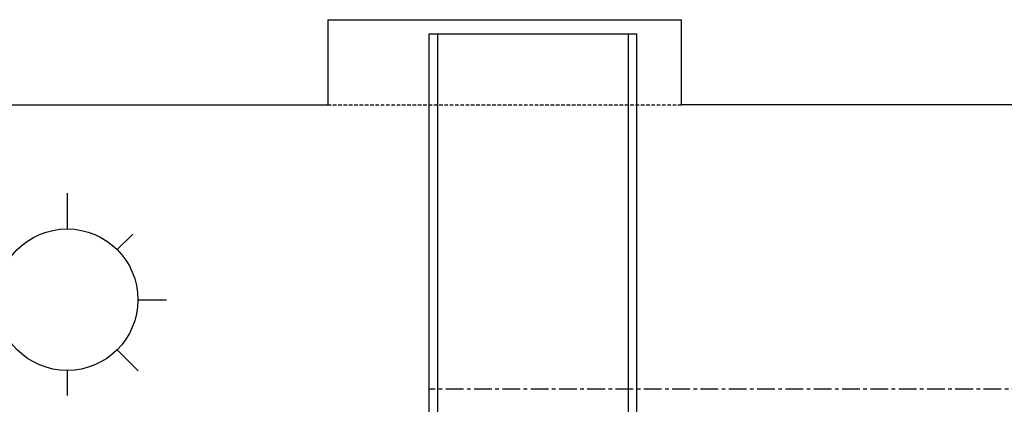
# Model space of a CAD drawing. Extents: x -14722 to 91554, y -22143 to 15849.
# Drawn here: x 46006 to 47398, y 10842 to 11385 of the extents above; entities that cross this region are included whole.
import ezdxf

# ---------------------------------------------------------------- set-up
doc = ezdxf.new("R2010")
doc.units = 0
doc.header["$LTSCALE"] = 20
doc.header["$MEASUREMENT"] = 0
doc.linetypes.add('CENTER', pattern=[2, 1.25, -0.25, 0.25, -0.25])
doc.linetypes.add('HIDDEN', pattern=[0.375, 0.25, -0.125])
doc.layers.get('0').update_dxf_attribs({"color": 3, "linetype": 'CONTINUOUS'})
for name, color, linetype in [('2', 2, 'HIDDEN'), ('3', 1, 'CENTER'), ('5', 4, 'CONTINUOUS')]:
    doc.layers.add(name, color=color, linetype=linetype)

msp = doc.modelspace()

# ---------------------------------------------------------------- linework, layer by layer
for p, q in [((46441.41817711, 11384.7886961), (46441.41817711, 11264.78869614)), ((46441.41817711, 11384.7886961), (46941.41817711, 11384.7886961)), ((46941.41817711, 11264.78869614), (46941.41817711, 11384.7886961)), ((45191.41817711, 11264.78869614), (46441.41817711, 11264.78869614)), ((56941.41817711, 11264.78869614), (46941.41817711, 11264.78869614))]:
    msp.add_line(p, q)
at = {"layer": '2'}
msp.add_line((46441.41817711, 11264.78869614), (46941.41817711, 11264.78869614), dxfattribs=at)
at = {"layer": '3', "linetype": 'CENTER'}
msp.add_line((53473.29172117, 10863.08683402), (46584.41817711, 10863.08683402), dxfattribs=at)
at = {"layer": '5', "ltscale": 10}
for p, q in [((46584.41817711, 11364.78869614), (46878.41817711, 11364.78869614)), ((46584.41817711, 11364.78869614), (46584.41817711, 8864.78869614)), ((46596.41817711, 11364.78869614), (46596.41817711, 8864.78869614)), ((46866.41817711, 8864.78869614), (46866.41817711, 11364.78869614)), ((46878.41817711, 8864.78869614), (46878.41817711, 11364.78869614))]:
    msp.add_line(p, q, dxfattribs=at)
at = {"layer": '5'}
for p, q in [((46073.25405195, 11139.6527227), (46073.25405195, 11089.35548262)), ((46143.91483661, 11060.08682729), (46165.87957241, 11082.05156308)), ((46173.18349195, 10989.42604263), (46213.83040639, 10989.42604263)), ((46073.25405195, 10889.49660263), (46073.25405195, 10853.93464777))]:
    msp.add_line(p, q, dxfattribs=at)
at = {"layer": '5', "ltscale": 50}
msp.add_line((46143.91483661, 10918.76525797), (46173.77629129, 10888.90380329), dxfattribs=at)
at = {"layer": '5'}
msp.add_circle((46073.25405195, 10989.42604263), 99.92943999, dxfattribs=at)

doc.saveas('drawing.dxf')
